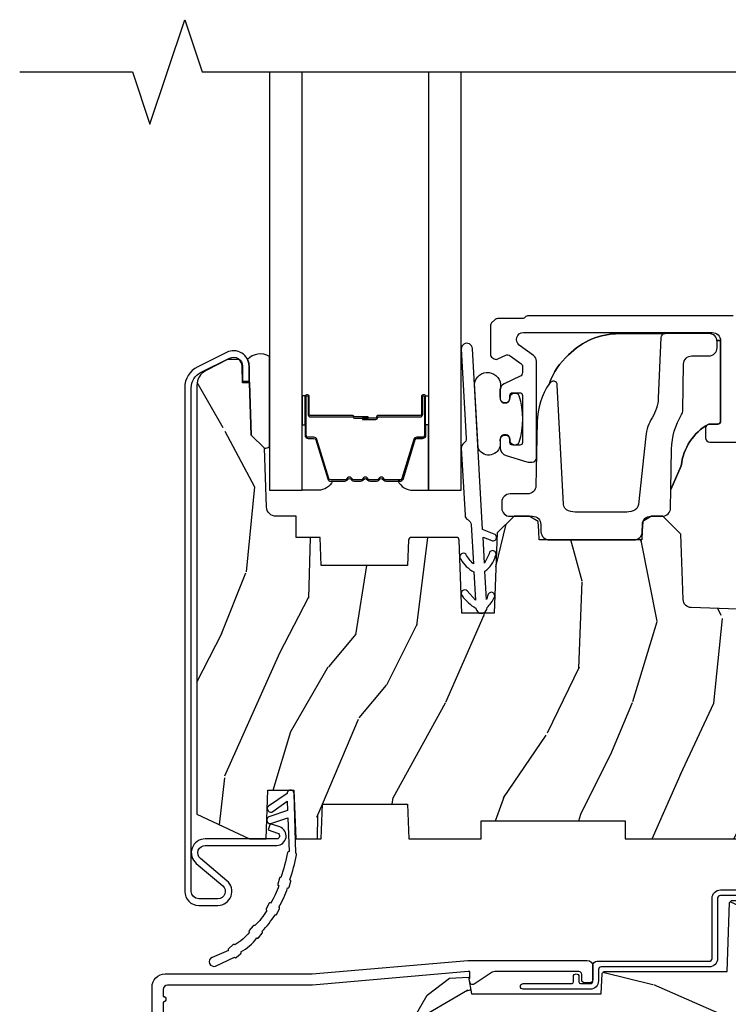
# Model space of a CAD drawing. Units: inches. Extents: x 1.1 to 88.2, y 0.4 to 50.2.
# Drawn here: x 7.6 to 10.1, y 25.7 to 29.2 of the extents above; entities that cross this region are included whole.
import ezdxf

# ---------------------------------------------------------------- set-up
doc = ezdxf.new("R2010")
doc.units = ezdxf.units.IN
doc.header["$MEASUREMENT"] = 0
for name, color, linetype in [('ZP-ANNO-MARK', 9, 'Continuous'), ('ZP-SECT-ALUM', 63, 'Continuous'), ('ZP-SECT-GLAS', 153, 'Continuous'), ('ZP-SECT-HDWR', 53, 'Continuous'), ('ZP-SECT-SEAL', 8, 'Continuous'), ('ZP-SECT-VINL', 130, 'Continuous'), ('ZP-SECT-WDHA', 11, 'Continuous'), ('ZP-SECT-WOOD', 104, 'Continuous'), ('ZP-SECT-WSTP', 40, 'Continuous')]:
    doc.layers.add(name, color=color, linetype=linetype)

# ---------------------------------------------------------------- blocks, each defined once
blk = doc.blocks.new('101CS - Vin21 LS C CM (Triple .6875 in 3mm IG) V S O Sc')
at = {"layer": 'ZP-SECT-WDHA'}
h = blk.add_hatch(dxfattribs=at)
h.set_pattern_fill('WOOD3', color=256, scale=2, angle=73.00000000000001, style=0, pattern_type=2)
h.set_pattern_definition([(68.23640000000003, (-40.31884361702738, -2.082993620667295), (-8.344771374467808, -20.45396798290167), [0.240832, -23.842358]), (84.3099, (-40.22954831277466, -1.859327913330624), (0.426369094468149, 8.235181511295936), [0.3059419999999999, -9.892097999999997]), (118, (-40.19921508671563, -1.554894184258348), (-1.91261010378108, 0.5847435903937086), [0.226274, -2.602152]), (119.8476, (-40.30544437491407, -1.355105950548626), (-20.50272857977593, 35.54768828883149), [0.4386339999999986, -43.42478999999982]), (85.9946, (-40.52375038540542, -0.9746555782484414), (-1.437476743240213, -18.38297247813529), [0.2668339999999998, -26.41649399999999]), (73, (-40.50511202753529, -0.7084740394146891), (-1.327866102480598, 2.497352921371545), [0.4999999999999999, -1.5]), (63.53769999999998, (-40.35892617517393, -0.230321661433166), (-4.836323452587551, -8.978306718050995), [0.24331, -11.922214]), (67.28939999999999, (-40.83524818524742, -1.925112900117021), (-7.175302374271585, -16.6287403265194), [0.200998, -19.898754]), (73, (-40.75764774918361, -1.73969938301887), (-1.327866102480598, 2.497352921371545), [0.2999999999999999, -1.7]), (101.3008, (-40.66993623776679, -1.452807956229961), (-5.043499394239718, 24.54716094300748), [0.295296, -29.23435]), (125.125, (-40.72780226037371, -1.163236681018386), (7.224071108844609, -10.57415813511433), [0.4560699999999999, -22.347438]), (112.2894, (-40.99020789519803, -0.7902175356485515), (-6.054586024953076, 14.3993751268171), [0.2842539999999987, -28.14108799999991]), (79.3402, (-41.09802097623238, -0.5272035824865924), (2.765334394382429, 15.88561928555968), [0.362216, -17.748554]), (61.1113, (-41.03101935277071, -0.1712390021509904), (-13.92425483963839, -25.02229161617255), [0.38833, -38.444646]), (66.2902, (-41.4281571339445, -1.743842443188925), (7.175289077572958, 16.62874768410003), [0.342344, -33.89214]), (76.3665, (-41.29049856410025, -1.430393694350403), (7.443263674111077, 31.18650071420278), [0.3405879999999999, -33.71818599999999]), (106.6901, (-41.21021827961378, -1.099402643228515), (0.743125504016673, -4.409962367830815), [0.360556, -6.850548]), (120.4896, (-41.31376771938957, -0.754036875495057), (-15.19129255384614, 25.55825994297176), [0.325576, -32.232064]), (87.93140000000002, (-41.4789590857817, -0.4734806200497346), (0.69435510676655, 22.79293410148564), [0.310484, -30.737866]), (73, (-41.46775195484192, -0.1631994568830031), (-1.327866102480598, 2.497352921371545), [0.24, -1.76]), (60.0054, (-41.39758274570846, 0.06631368454812403), (9.087905524651104, 16.04400167334359), [0.266834, -26.416494]), (73, (-39.81242954307185, -1.589491051575944), (-1.327866102480598, 2.497352921371545), [0, -2]), (296.1524000000001, (-40.0174568925384, -1.234014208489473), (-18.00538888531858, 36.87554735843706), [0.438634, -43.42479]), (279.5651, (-41.73673392318683, -1.042999832368995), (1.327869099233075, -2.497352076502219), [0.1788859999999993, -4.293249999999977]), (261.1301, (-41.70700901546543, -1.219398329700901), (-1.595852046107205, -12.0603996767767), [0.282842, -13.859292]), (229.8014, (-41.75062090254927, -1.49885852955946), (-6.748938448303023, -8.393559450670804), [0.152316, -15.07923]), (99.56509999999996, (-40.0174568925384, -1.234014208489473), (-1.327869099233075, 2.497352076502219), [0.2236059999999999, -4.248529999999998]), (79.7098, (-40.05461302719015, -1.013516086824595), (-3.350093459302554, -17.79822734718652), [0.342344, -33.89214]), (62.87529999999997, (-39.99345883782294, -0.676677601608251), (15.67848221527704, 30.76012413734089), [0.568858, -56.31699200000001]), (62.69520000000004, (-40.10845657071551, -2.1473153957063), (5.421060729349781, 10.89091849633435), [0.223606, -22.137072]), (88.52410000000002, (-40.00588260543799, -1.948623217583339), (-0.6943538178398193, -22.79293551970828), [0.37363, -36.989452]), (115.8789, (-39.99625926733411, -1.575116334964374), (15.34964888471387, -31.88084594068392), [0.3821, -37.827846]), (107.6952, (-40.16303442656213, -1.231334360066814), (-7.540852312839228, 23.21929303946757), [0.316228, -31.306548]), (82.46230000000001, (-40.25915263940757, -0.9300682166663314), (1.011111546693649, 10.14779136076372), [0.364966, -11.80056]), (66.4181, (-40.21127711106517, -0.5682562022362738), (-13.76583238823937, -31.34488541092399), [0.5234499999999999, -51.82155999999999]), (64.86989999999993, (-40.58660894869703, -2.001129543344934), (-5.421068605812716, -10.89091361125097), [0.282842, -13.859292]), (84.3099, (-40.46649268113615, -1.745059079864191), (0.426369094468149, 8.235181511295936), [0.3059419999999999, -9.892097999999997]), (115.5104, (-40.4361594550771, -1.440625350791915), (12.69389479119331, -26.88614988798454), [0.325576, -32.232064]), (118, (-40.57637729225551, -1.146790434321787), (-1.91261010378108, 0.5847435903937086), [0.367696, -2.460732]), (90.35399999999969, (-40.74899988557799, -0.8221345545434886), (0.04876202922806061, -27.20289793979688), [0.335262, -33.190848]), (69.63350000000004, (-40.75107141566302, -0.4868798621630432), (-11.26852463519537, -30.01700107381327), [0.340588, -33.718186]), (55.89729999999997, (-40.63253894093803, -0.1675836792300665), (11.58525502309056, 17.37187083675603), [0.2720299999999987, -26.93091199999992]), (64.25380000000001, (-41.06476132667855, -1.854943690983564), (6.005821017315286, 12.80351945054413), [0.263058, -26.042834]), (87.93140000000002, (-40.95049249321212, -1.617999322622087), (0.69435510676655, 22.79293410148564), [0.310484, -30.737866]), (105.0054, (-40.93928536227234, -1.307718159455355), (2.814114219735264, -11.31727641611973), [0.37736, -18.490604]), (122.8991, (-41.03698736795367, -0.9432262966026386), (18.43175097613516, -28.64036637139407), [0.4967899999999999, -49.18217999999999]), (88.94539999999999, (-41.30682422970835, -0.5261075268998248), (-0.4263644116476303, -8.235181634652655), [0.291204, -14.269016]), (66.99100000000001, (-41.30146453286302, -0.2349524588523586), (7.760042155334037, 18.54135163249375), [0.3820999999999999, -37.82784599999999]), (49.80139999999997, (-41.15211109482986, 0.1167484802246861), (6.748938448303025, 8.393559450670802), [0.1523159999999994, -15.07922999999996]), (63.53769999999998, (-41.63854418025637, -1.679520668149923), (-4.836323452587551, -8.978306718050995), [0.24331, -11.922214]), (83.00800000000001, (-41.53012278088439, -1.461702394907704), (2.606951578708768, 22.20819262847393), [0.345254, -34.1801]), (110.4054, (-41.48809468663644, -1.119016475596908), (-11.52445423798903, 30.71134915766887), [0.428018, -42.37385]), (102.0546, (-39.72471803165503, -1.302599624787035), (-3.557234008732983, 15.72724097270063), [0.205912, -20.385348]), (83.78430000000002, (-39.76772160040125, -1.101227598241415), (-3.618064673815967, -32.35598179133584), [0.4275519999999986, -42.32756599999981]), (65.87499999999999, (-39.72142986489474, -0.6761898643591202), (-6.005810314090469, -12.80352490518391), [0.4837359999999999, -15.64078])])
h.paths.add_polyline_path([(2.396000000000001, 1.250000000000004), (2.396000000000008, 2.065208840834909), (1.995626543077449, 2.079190190034726, -0.3939104756174599), (1.966691803167947, 2.108124929944481), (1.958509368121888, 2.342439212453154), (1.894097061325205, 2.406851519249937), (1.853258521938081, 2.406851519249937), (1.821885237953431, 2.387851667948457), (1.81950772634891, 2.353851667948454), (1.818390261726634, 2.321851667948462), (1.4501672360689, 2.321851667948462), (1.449049771446106, 2.353851667948451), (1.44667225984103, 2.38785166794845), (1.415343660811516, 2.406851519249937), (1.361749056348586, 2.406851519249951), (1.299655086545656, 2.346888069628076), (1.289596628565086, 2.058851519249483), (1.1733426670379, 2.058851519249469), (1.164181238258053, 2.321200514217317, 0.4040262258349547), (1.154187329987863, 2.330851519250285), (0.9925060289275578, 2.330851519250285, 0.4040262258401268), (0.9825121206573613, 2.321200514217139), (0.9793382930195165, 2.230313982059034), (0.6693382930200329, 2.230313982059034), (0.665827444858273, 2.330851519250285), (0.5800093912906803, 2.330851519250285), (0.58000939129073, 2.406851519249937), (0.5082672489695526, 2.406851519249937, -0.4040262258351435), (0.4732885700238825, 2.440630036865347), (0.4659452390417229, 2.650915522810482), (0.4186541469961611, 2.698206614855916), (0.4121142015747665, 2.885486148430875), (0.3880995725098586, 2.885486148430875), (0.3879010649605661, 2.891170660888147), (0.3875735085757057, 2.891170660888147), (0.3875735085757057, 2.900550648484707), (0.3859905069347676, 2.945881884399245, 0.2185823677035403), (0.3743836009591135, 2.969000000000005), (0.3342211983294803, 2.969000000000005), (0.2568340785947854, 2.929569293031985, 0.2820291683018224), (0.2240735085792238, 2.876108901580718), (0.2240735085792309, 1.338121220305776), (0.4130500753703146, 1.250000000000004), (0.471927587462325, 1.250000000000004), (0.478038722125163, 1.424999999977995), (0.5720387221233736, 1.424999999978002), (0.5781498567862116, 1.250000000000004), (0.6699731968380362, 1.250000000000004), (0.6743382930208384, 1.374999999932367), (0.9793382930217547, 1.374999999932367), (0.9837033892045568, 1.250000000000004), (1.242999999996599, 1.250000000000004), (1.242999999996599, 1.31499999990903), (1.75899999999988, 1.31499999990903), (1.75899999999988, 1.250000000000004)])
h = blk.add_hatch(dxfattribs=at)
h.set_pattern_fill('WOOD3', color=256, scale=2, angle=163, style=0, pattern_type=2)
h.set_pattern_definition([(158.2364, (4.229808902334881, -0.6756935953998209), (20.45396798290167, -8.344771374467806), [0.2408319999999994, -23.84235799999992]), (174.3099, (4.006143194998202, -0.5863982911471055), (-8.235181511295936, 0.4263690944681484), [0.305942, -9.892097999999999]), (208, (3.70170946592593, -0.5560650650880774), (-0.5847435903937085, -1.91261010378108), [0.2262739999999999, -2.602152]), (209.8476, (3.501921232216205, -0.6622943532865122), (-35.54768828883149, -20.50272857977593), [0.438634, -43.42479]), (175.9946, (3.121470859916016, -0.880600363777873), (18.38297247813529, -1.437476743240211), [0.2668339999999988, -26.41649399999993]), (163, (2.855289321082253, -0.861962005907742), (-2.497352921371544, -1.327866102480598), [0.5, -1.5]), (153.5377, (2.377136943100751, -0.715776153546372), (8.978306718050995, -4.83632345258755), [0.24331, -11.922214]), (157.2894, (4.0719281817846, -1.192098163619875), (16.62874032651941, -7.175302374271584), [0.200998, -19.898754]), (163, (3.886514664686445, -1.114497727556056), (-2.497352921371544, -1.327866102480598), [0.3, -1.7]), (191.3008, (3.599623237897532, -1.026786216139243), (-24.54716094300747, -5.043499394239721), [0.2952959999999999, -29.23435]), (215.125, (3.310051962685961, -1.084652238746145), (10.57415813511433, 7.224071108844612), [0.4560699999999999, -22.347438]), (202.2894, (2.937032817316137, -1.347057873570492), (-14.3993751268171, -6.054586024953077), [0.284254, -28.141088]), (169.3402, (2.674018864154164, -1.454870954604829), (-15.88561928555968, 2.765334394382427), [0.362216, -17.748554]), (151.1113, (2.318054283818569, -1.387869331143165), (25.02229161617255, -13.92425483963839), [0.38833, -38.44464599999999]), (156.2902000000001, (3.890657724856496, -1.785007112316954), (-16.62874768410003, 7.175289077572956), [0.3423439999999967, -33.89213999999958]), (166.3665, (3.577208976017985, -1.647348542472699), (-31.18650071420278, 7.443263674111074), [0.340588, -33.718186]), (196.6901, (3.246217924896101, -1.567068257986229), (4.409962367830815, 0.7431255040166733), [0.360556, -6.850548]), (210.4896, (2.900852157162632, -1.670617697762019), (-25.55825994297176, -15.19129255384614), [0.325576, -32.23206399999999]), (177.9314, (2.620295901717313, -1.835809064154141), (-22.79293410148565, 0.6943551067665474), [0.310484, -30.737866]), (163, (2.310014738550578, -1.824601933214367), (-2.497352921371544, -1.327866102480598), [0.24, -1.76]), (150.0054, (2.080501597119451, -1.754432724080907), (-16.04400167334359, 9.087905524651102), [0.266834, -26.416494]), (163, (3.736306333243519, -0.1692795214443095), (-2.497352921371544, -1.327866102480598), [0, -2]), (26.15240000000003, (3.380829490157055, -0.374306870910857), (-36.87554735843706, -18.00538888531859), [0.4386339999999967, -43.42478999999958]), (9.565100000000024, (3.189815114036563, -2.093583901559285), (2.497352076502218, 1.327869099233075), [0.178886, -4.29325]), (351.1301, (3.36621361136848, -2.063858993837883), (12.0603996767767, -1.595852046107204), [0.282842, -13.859292]), (319.8014, (3.645673811227041, -2.107470880921724), (8.393559450670804, -6.748938448303024), [0.152316, -15.07923]), (189.5651, (3.380829490157055, -0.374306870910857), (-2.497352076502219, -1.327869099233075), [0.2236059999999983, -4.248529999999947]), (169.7098, (3.16033136849218, -0.4114630055626094), (17.79822734718652, -3.350093459302554), [0.342344, -33.89214]), (152.8753, (2.823492883275833, -0.350308816195394), (-30.7601241373409, 15.67848221527704), [0.568858, -56.31699200000001]), (152.6952, (4.294130677373872, -0.4653065490879555), (-10.89091849633435, 5.421060729349781), [0.2236059999999989, -22.13707199999986]), (178.5241, (4.095438499250918, -0.3627325838104412), (22.79293551970828, -0.6943538178398185), [0.37363, -36.989452]), (205.8789, (3.721931616631949, -0.3531092457065483), (31.88084594068392, 15.34964888471388), [0.3820999999999999, -37.82784599999999]), (197.6952, (3.378149641734396, -0.5198844049345723), (-23.21929303946757, -7.540852312839229), [0.316228, -31.306548]), (172.4623, (3.076883498333913, -0.6160026177800262), (-10.14779136076372, 1.011111546693648), [0.364966, -11.80056]), (156.4181, (2.715071483903856, -0.5681270894376098), (31.344885410924, -13.76583238823937), [0.5234499999999976, -51.82155999999985]), (154.8699, (4.147944825012516, -0.9434589270694858), (10.89091361125098, -5.421068605812716), [0.2828419999999999, -13.859292]), (174.3099, (3.891874361531777, -0.8233426595085973), (-8.235181511295936, 0.4263690944681484), [0.305942, -9.892097999999999]), (205.5104, (3.58744063245949, -0.793009433449555), (26.88614988798455, 12.69389479119331), [0.3255759999999978, -32.23206399999972]), (208, (3.293605715989358, -0.9332272706279667), (-0.5847435903937085, -1.91261010378108), [0.367696, -2.460732]), (180.354, (2.968949836211053, -1.105849863950453), (27.20289793979688, 0.04876202922806261), [0.335262, -33.190848]), (159.6335000000001, (2.633695143830622, -1.107921394035472), (30.01700107381327, -11.26852463519537), [0.3405879999999978, -33.71818599999971]), (145.8972999999999, (2.314398960897634, -0.9893889193104712), (-17.37187083675604, 11.58525502309056), [0.27203, -26.930912]), (154.2538, (4.001758972651132, -1.421611305051002), (-12.80351945054413, 6.005821017315287), [0.2630579999999967, -26.04283399999979]), (177.9314, (3.764814604289668, -1.307342471584576), (-22.79293410148565, 0.6943551067665474), [0.310484, -30.737866]), (195.0054, (3.454533441122933, -1.296135340644781), (11.31727641611973, 2.814114219735264), [0.3773599999999999, -18.490604]), (212.8991, (3.090041578270203, -1.393837346326123), (28.64036637139407, 18.43175097613516), [0.4967899999999999, -49.18217999999999]), (178.9454, (2.672922808567407, -1.663674208080799), (8.235181634652655, -0.4263644116476297), [0.291204, -14.269016]), (156.991, (2.381767740519933, -1.658314511235474), (-18.54135163249375, 7.760042155334038), [0.3820999999999988, -37.82784599999985]), (139.8013999999999, (2.030066801442885, -1.508961073202315), (-8.393559450670804, 6.748938448303025), [0.152316, -15.07923]), (153.5377, (3.826335949817505, -1.99539415862882), (8.978306718050995, -4.83632345258755), [0.24331, -11.922214]), (173.008, (3.608517676575289, -1.886972759256842), (-22.20819262847393, 2.606951578708767), [0.345254, -34.1801]), (200.4054, (3.265831757264479, -1.844944665008896), (-30.71134915766887, -11.52445423798904), [0.4280179999999967, -42.37384999999957]), (192.0546, (3.449414906454606, -0.08156801002748182), (-15.72724097270063, -3.557234008732985), [0.2059119999999994, -20.38534799999993]), (173.7843, (3.248042879908994, -0.124571578773697), (32.35598179133584, -3.618064673815965), [0.4275519999999978, -42.32756599999971]), (155.8750000000001, (2.823005146026702, -0.07827984326718251), (12.80352490518391, -6.005810314090468), [0.4837359999999978, -15.64077999999993])])
edge = h.paths.add_edge_path()
edge.add_arc((4.389911951496238, 1.124476272354059), 0.1255621534415388, 385.2205378237647, 449.925428073294, ccw=False)
edge.add_arc((5.182918648036562, 1.495621390666983), 0.7499999999999879, 205.0572421384616, 252.5387373905966)
edge.add_arc((4.93930172161042, 0.7210837870591362), 0.06194686397026911, 359.95794617549143, 432.5548346127805, ccw=False)
edge.add_line((5.001248568894582, 0.7210383194464356), (5.001269174861491, 0.03103831944642366))
edge.add_line((5.001269174861491, 0.03103831944642366), (4.9702691748615, 3.831944641774498e-05))
edge.add_line((4.9702691748615, 3.831944641774498e-05), (4.439269174861494, 3.831944641774498e-05))
edge.add_line((4.439269174861494, 3.831944641774498e-05), (4.435940592567732, 0.08103831844725562))
edge.add_line((4.435940592567732, 0.08103831844725562), (4.245019174861028, 0.08103831944642081))
edge.add_line((4.245019174861028, 0.08103831944642081), (4.236019174859209, 0.09703831944641195))
edge.add_line((4.236019174859209, 0.09703831944641195), (4.173019174860912, 0.09703831944641195))
edge.add_line((4.173019174860912, 0.09703831944641195), (4.164019174859078, 0.08103831944642081))
edge.add_line((4.164019174859078, 0.08103831944642081), (4.041369389182179, 0.08103831844725562))
edge.add_line((4.041369389182179, 0.08103831844725562), (3.963115788450324, 0.2960383194463958))
edge.add_line((3.963115788450324, 0.2960383194463958), (3.915422561272663, 0.2960383194463958))
edge.add_line((3.915422561272663, 0.2960383194463958), (3.837168960540822, 0.08103831844725562))
edge.add_line((3.837168960540822, 0.08103831844725562), (2.948302105574641, 0.08103831844725562))
edge.add_line((2.948302105574641, 0.08103831844725562), (2.872783137930838, 0.1710383194463958))
edge.add_line((2.872783137930838, 0.1710383194463958), (2.44052699819602, 0.1710383194463958))
edge.add_line((2.44052699819602, 0.1710383194463958), (2.333269174861726, 0.08103831944642081))
edge.add_line((2.333269174861726, 0.08103831944642081), (2.006088241052367, 0.08103831944642081))
edge.add_line((2.006088241052367, 0.08103831944642081), (2.001269174861392, 0.2190383194463976))
edge.add_line((2.001269174861392, 0.2190383194463976), (1.90726917486225, 0.2190383194463976))
edge.add_line((1.90726917486225, 0.2190383194463976), (1.902450108671275, 0.08103831944642081))
edge.add_line((1.902450108671275, 0.08103831944642081), (1.350866345174744, 0.08103831944641726))
edge.add_line((1.350866345174744, 0.08103831944641371), (1.294981772352806, 0.1350054241054508))
edge.add_line((1.294981772352806, 0.1350054241054508), (1.290264301477649, 0.2700961149413068))
edge.add_line((1.290264301477649, 0.2700961149413104), (1.247269174861493, 0.3130383194464166))
edge.add_line((1.247269174861493, 0.313038319446413), (1.208269174861584, 0.313038319446413))
edge.add_line((1.208269174861584, 0.313038319446413), (1.192460172508149, 0.254038319446412))
edge.add_line((1.192460172508149, 0.2540383194464084), (1.142269174861497, 0.254038319446412))
edge.add_line((1.142269174861497, 0.2540383194464155), (1.060269174861496, 0.3160383194464131))
edge.add_line((1.060269174861496, 0.3160383194464131), (0.9542485688945845, 0.4220383194464397))
edge.add_line((0.9542485688945845, 0.4220383194464432), (0.9542485688945845, 0.5235883194464463))
edge.add_line((0.9542485688945845, 0.5235883194464463), (1.049269174862275, 0.6898383194463946))
edge.add_line((1.049269174862275, 0.6898383194463946), (1.129269174862273, 0.7502598097684796))
edge.add_line((1.129269174862273, 0.7502598097684796), (1.19755120716502, 0.753838319446416))
edge.add_line((1.19755120716502, 0.753838319446416), (1.208269174862266, 0.6938383194463853))
edge.add_line((1.208269174862266, 0.6938383194463853), (1.672769174862268, 0.6938383194463853))
edge.add_line((1.672769174862268, 0.6938383194463853), (1.676605424305791, 0.767038319446371))
edge.add_arc((1.691697372923308, 0.7589463708288591), 0.01712444292531012, 478.1991648361556, 511.80083516385037, ccw=False)
edge.add_line((1.683605424305796, 0.774038319446376), (2.124269174862263, 0.774038319446376))
edge.add_line((2.124269174862263, 0.774038319446376), (2.132929525696227, 1.022038319446366))
edge.add_line((2.132929525696227, 1.022038319446366), (2.139929525696232, 1.029038319446371))
edge.add_line((2.139929525696232, 1.029038319446371), (2.528695240761579, 1.029038319446371))
edge.add_line((2.528695240761579, 1.029038319446371), (2.557269174862327, 1.09303831944645))
edge.add_line((2.557269174862327, 1.09303831944645), (2.806786614051617, 1.093038319446421))
edge.add_line((2.806786614051617, 1.093038319446421), (2.813308955688541, 1.250038319446443))
edge.add_line((2.813308955688541, 1.250038319446439), (3.124269174862235, 1.250038319446407))
edge.add_line((3.124269174862235, 1.250038319446404), (3.129751735671704, 1.093038319446407))
edge.add_line((3.129751735671704, 1.093038319446407), (3.532269174862094, 1.093038319446421))
edge.add_line((3.532269174862094, 1.093038319446421), (3.534434262570002, 1.031038319446409))
edge.add_line((3.534434262570002, 1.031038319446409), (3.671704070198558, 1.031038319446402))
edge.add_line((3.671704070198558, 1.031038319446409), (3.678269174862905, 0.8430383194464213))
edge.add_line((3.678269174862905, 0.8430383194464213), (3.883269174861496, 0.8430383194464071))
edge.add_line((3.883269174861496, 0.8430383194464071), (3.883269174861496, 0.8330383194464162))
edge.add_line((3.883269174861496, 0.8330383194464162), (3.993269174861496, 0.8330383194464446))
edge.add_line((3.993269174861496, 0.8330383194464446), (3.993269174861496, 0.8430383194464177))
edge.add_line((3.993269174861496, 0.8430383194464142), (4.068269174862309, 0.8430383194464177))
edge.add_line((4.068269174862309, 0.8430383194464213), (4.074834279526641, 1.031038319446409))
edge.add_line((4.074834279526641, 1.031038319446409), (4.179589279094792, 1.031038319446417))
edge.add_line((4.179589279094792, 1.031038319446409), (4.186269174861501, 1.222325506525308))
edge.add_line((4.186269174861501, 1.222325506525308), (4.234269174861495, 1.250038319446407))
edge.add_line((4.234269174861495, 1.250038319446411), (4.390075373813545, 1.250038319446414))
at = {"layer": 'ZP-SECT-ALUM'}
for points in [[(2.146032142848945, 3.125666970664149), (1.412245346284543, 3.125666970664149, 0.2141874428661403), (1.401013849606969, 3.120683284683672, -0.2138029549735813), (1.389818939413345, 3.115666970664151), (1.302245346284543, 3.115666970664158, 0.1989123673796667), (1.29163874456674, 3.111273572381947), (1.280425541131144, 3.100060368946345, 0.1989123673795479), (1.276032142848948, 3.089453767228555), (1.276032142848948, 2.987874230085787, 0.2679491924311509), (1.283532142848948, 2.97488384902902), (1.289269778496681, 2.971571223543286, 0.2446984432290578), (1.303109052422791, 2.970966987794505), (1.331236155232105, 2.984082871236204, -0.2726312918521045), (1.346392207942607, 2.982623509346276), (1.384848921633328, 2.954683071362631, -0.2400787590801389), (1.391032142848942, 2.942547816447011), (1.391032142848942, 2.922218239394361, -0.2914734195860947), (1.382371416775051, 2.908623622588813), (1.325466686305425, 2.882088510985582, 0.2914734195861066), (1.311032142848944, 2.859430816309661), (1.311032142848944, 2.82966697066415, 0.4142135623734765), (1.326032142848945, 2.814666970664142), (1.331032142848954, 2.814666970664149, 0.4142135623729043), (1.346032142848948, 2.82966697066415), (1.346032142848948, 2.839666970664148, -0.4142135623730952), (1.356032142848946, 2.849666970664146), (1.381032142848944, 2.849666970664146, -0.4142135623730887), (1.391032142848942, 2.839666970664148), (1.391032142848942, 2.671666970664148, -0.4142135623730949), (1.381032142848944, 2.66166697066415), (1.356032142848946, 2.66166697066415, -0.4142135623731342), (1.346032142848948, 2.671666970664148), (1.346032142848948, 2.681666970664146, 0.4142135623730951), (1.331032142848947, 2.696666970664147), (1.325963619865817, 2.696667127894891, 0.4155583273341248), (1.311032142848944, 2.681666970664146), (1.311032142848944, 2.652987890190886, 0.3312061653634852), (1.332411706281952, 2.624253101634253), (1.40681477137106, 2.601932182107511, 0.0729934230505268), (1.415435207938053, 2.60066697066415), (1.426032142848946, 2.60066697066415, 0.4142135623730712), (1.441032142848947, 2.615666970664144), (1.441032142848947, 2.962928834426791, 0.2400787590801005), (1.430726774156263, 2.98315425928616), (1.379405227128608, 3.020441545804779, -0.7265425280053602), (1.394099858435922, 3.065666970664147), (2.071032142848942, 3.065666970664154, -0.4142135623730962), (2.101032142848943, 3.035666970664153), (2.101032142848943, 2.747666970664149, -0.4142135623730952), (2.091032142848945, 2.737666970664151), (2.062032142848942, 2.737666970664151, 0.4142135623731037), (2.047032142848941, 2.72266697066415), (2.047032142848941, 2.687666970664147, 0.4142135623730358), (2.062032142848942, 2.672666970664146), (2.301032142848946, 2.672666970664153, -0.4142135623730984)], [(0.06326917486148886, 0.5808061143130203), (0.06326917486150307, 0.7186805704463382, -0.4142135623730951), (0.1102691748615001, 0.7656805704463352), (0.6372691748620554, 0.7656805704463352), (1.195269174861494, 0.8140383194463823), (1.623237123250163, 0.8140383194463965, -0.4142135623730951), (1.643237123250174, 0.7940383194463863), (1.643237123250174, 0.7440383194463891, -0.4142135623730949), (1.633237123250183, 0.7340383194463982), (1.613237123250173, 0.7340383194463982, -0.4142135623731991), (1.603237123250182, 0.7440383194463891), (1.603237123250153, 0.7640383194463993, 0.4142135623731015), (1.593237123250162, 0.7740383194463902), (1.291605220241308, 0.7740383194463902, 0.1449930994916204), (1.282890995681072, 0.7714570485335059), (1.217438365912301, 0.7289516137669239, -0.4318331073882776), (1.203294859590727, 0.7324027167699398), (1.199830608190354, 0.7453314790063388, -0.1392124696178829), (1.201030673090628, 0.7489621286533463, 0.150084110672032), (1.202237123250171, 0.7528908409419017), (1.202237123250171, 0.7740383194463902), (1.196057399131888, 0.7740383194463902), (0.6380573991309078, 0.7256805704463147), (0.1192691748615147, 0.7256805704463289, 0.4142135623730951), (0.1032691748615235, 0.7096805704463236), (0.1032691748614667, 0.6850383194463916, -1), (0.1032691748614667, 0.6650383194463956), (0.1032691748614809, 0.6020383194463932, -1)]]:
    blk.add_lwpolyline(points, format="xyb", dxfattribs=at)
for points in [[(0.2040735085792917, 2.867783162699492, -0.2843858139762908), (0.2375785408850746, 2.92192669157512), (0.3412951785577647, 2.973637899568825, -0.5571645048058156), (0.3875735085757128, 2.94499999999876), (0.3875735085757057, 2.891170660888147), (0.4110735085769406, 2.89117066088814), (0.4110735085769406, 2.94499999999876, 0.5571645048058105), (0.3308095299489793, 2.994668857067492), (0.2270928922762891, 2.942957649073794, 0.2843858139762779), (0.180573508578064, 2.867783162699492), (0.1805735085780711, 1.061499999998762, 0.4142135623730936), (0.2305735085780682, 1.011499999998765), (0.2995735085777156, 1.011499999998758, 0.6990808053208629), (0.331828636536514, 1.099704799701971), (0.2370168447294461, 1.179751456156065, -0.69908080532086), (0.2541120625476054, 1.226499999998762), (0.5100908738060497, 1.226499999998762, 0.8511419482738796), (0.5208173102144613, 1.292763656982682), (0.4865065990698483, 1.304170660888143), (0.4790927386107029, 1.281870780324564), (0.513403449755323, 1.270463776419096, -0.8511419482737698), (0.5100908738060497, 1.249999999999982), (0.2541120625476054, 1.249999999999982, 0.6990808053208175), (0.2218569345880184, 1.161795200294616), (0.3166687263950863, 1.081748543840529, -0.6990808053208224), (0.2995735085777156, 1.034999999999993), (0.2305735085780682, 1.034999999999993, -0.4142135623730989), (0.2040735085792988, 1.06149999999877)], [(1.033323508600532, 2.772699226713854), (1.033323508600532, 2.835199226713854, -1), (1.039323508600503, 2.835199226713854), (1.039323508600503, 2.697199226713856, -0.4142135623730951), (1.032323508600555, 2.690199226713851), (1.012280030388936, 2.690199226713851, 0.3297505471403194), (1.001282525695345, 2.682061501318167), (0.9585080895294169, 2.542152624780798, -0.3297505471403169), (0.9518139562377002, 2.537199226713852), (0.9016580323796717, 2.537199226713852, -0.1989123673796605), (0.8967082849113837, 2.539249479245548), (0.8915410230217873, 2.54441674113513, 0.4142135623730968), (0.8781059941792506, 2.54441674113513), (0.8729387322897111, 2.539249479245548, -0.1989123673796558), (0.8679889848213662, 2.537199226713852), (0.8446580323797122, 2.537199226713852, -0.198912367379657), (0.8397082849113673, 2.539249479245548), (0.8345410230218278, 2.54441674113513, 0.4142135623730913), (0.8211059941792911, 2.54441674113513), (0.8159387322896947, 2.539249479245548, -0.1989123673796548), (0.8109889848213498, 2.537199226713852), (0.7876580323796958, 2.537199226713852, -0.1989123673796564), (0.7827082849114078, 2.539249479245548), (0.7775410230218114, 2.54441674113513, 0.4142135623730914), (0.7641059941792747, 2.54441674113513), (0.7589387322896783, 2.539249479245548, -0.198912367379654), (0.7539889848213903, 2.537199226713852), (0.7038330609634187, 2.537199226713852, -0.3297505471403128), (0.6971389276716451, 2.542152624780805), (0.654364491505774, 2.682061501318174, 0.3297505471403153), (0.6433669868121825, 2.690199226713879), (0.6233235086005635, 2.690199226713858, -0.4142135623733994), (0.6163235086005017, 2.697199226713856), (0.6163235086005017, 2.835199226713854, -1), (0.6223235086005303, 2.835199226713854), (0.6223235086005303, 2.772699226713854, 0.4142135623730945), (0.631823508600533, 2.763199226713859), (0.7826202278645411, 2.763199226713859, -0.3419987131196729), (0.783588473701073, 2.762449226713855, 0.3419987131196799), (0.7884297028838461, 2.758699226713851), (0.8378235086005503, 2.758699226713851), (0.8378235086005503, 2.763140697318896), (0.7888235086005153, 2.763140697318896, -0.3279189694272522), (0.787869157718049, 2.763842009533505, 0.3279189694272557), (0.7826202278645411, 2.767699226713852), (0.631823508600533, 2.767699226713852, -0.4142135623730951), (0.6268235086005376, 2.772699226713854), (0.6268235086005376, 2.835199226713854, 1), (0.6118235086005512, 2.835199226713854), (0.6118235086005512, 2.697199226713856, 0.4142135623730951), (0.6233235086005635, 2.685699226713858), (0.6433669868121825, 2.685699226713858, -0.3297505471403178), (0.6500611201038993, 2.680745828646913), (0.6928355562698272, 2.540836952109551, 0.3297505471403159), (0.7038330609634187, 2.532699226713852), (0.7539889848213903, 2.532699226713852, 0.1989123673796553), (0.7621207128050429, 2.536067498730212), (0.7672879746945824, 2.541234760619787, -0.4142135623730928), (0.7743590425064468, 2.541234760619787), (0.7795263043960432, 2.536067498730212, 0.1989123673796594), (0.7876580323796958, 2.532699226713852), (0.8109889848213498, 2.532699226713852, 0.1989123673796536), (0.8191207128050024, 2.536067498730212), (0.8242879746945988, 2.541234760619787, -0.4142135623730974), (0.8313590425064632, 2.541234760619787), (0.8365263043960596, 2.536067498730212, 0.1989123673796608), (0.8446580323797122, 2.532699226713852), (0.8679889848213662, 2.532699226713852, 0.1989123673796527), (0.8761207128050188, 2.536067498730212), (0.8812879746946152, 2.541234760619787, -0.4142135623730963), (0.8883590425064796, 2.541234760619787), (0.8935263043960191, 2.536067498730212, 0.1989123673796597), (0.9016580323796717, 2.532699226713852), (0.9518139562377002, 2.532699226713852, 0.3297505471403154), (0.9628114609312917, 2.540836952109544), (1.005585897097163, 2.680745828646913, -0.3297505471403161), (1.012280030388936, 2.685699226713858), (1.032323508600555, 2.685699226713858, 0.4142135623730919), (1.043823508600511, 2.697199226713856), (1.043823508600511, 2.835199226713854, 1), (1.028823508600524, 2.835199226713854), (1.028823508600524, 2.772699226713854, -0.4142135623730949), (1.023823508600529, 2.767699226713852), (0.8728235086005185, 2.767699226713852, 0.4142135623730949), (0.867823508600523, 2.762699226713856), (0.867823508600523, 2.760899226713853, -0.4142135623730931), (0.8656235086005637, 2.758699226713851), (0.8178235086005117, 2.758699226713851), (0.8178235086005117, 2.754199226713858), (0.8656235086005637, 2.754199226713858, 0.4142135623730951), (0.8723235086005303, 2.760899226713853), (0.8723235086005303, 2.762699226713856, -0.414213562373095), (0.8728235086005185, 2.763199226713859), (1.023823508600529, 2.763199226713859, 0.4142135623730944)]]:
    blk.add_lwpolyline(points, format="xyb", close=True, dxfattribs=at)
at = {"layer": 'ZP-SECT-GLAS', "flags": 128}
for points in [[(0.4840735085792431, 4), (0.4840735085792431, 2.500166982143725), (0.6010735085792618, 2.500166982143725), (0.6010735085792618, 4)], [(1.054573508579224, 4), (1.054573508579224, 2.500166982143725), (1.171573508579243, 2.500166982143725), (1.171573508579243, 4)]]:
    blk.add_lwpolyline(points, dxfattribs=at)
at = {"layer": 'ZP-SECT-HDWR'}
blk.add_lwpolyline([(1.211541780217409, 3.008335280079802, 1), (1.171605236941069, 3.006083056481426), (1.189623025728039, 2.686590710270711, -0.2679491924311519), (1.180614131334558, 2.668734623862793, 0.2679491924311072), (1.171605236941069, 2.650878537454876), (1.185159004126071, 2.410542449096535, 0.2679491924310509), (1.196118381370752, 2.393812474487813, -0.267949192431101), (1.207077758615434, 2.377082499879084), (1.21502430653252, 2.236173908468505, -0.05885761986612095), (1.187891841333645, 2.270585698236037, 1), (1.169496658971781, 2.253655923699025, 0.1492192216852688), (1.216649708908513, 2.207352190954641), (1.22234403322723, 2.106380142820409), (1.192738782624147, 2.139290859926593, 1), (1.175238197217162, 2.121437862687682, 0.1225762159001857), (1.223969435603223, 2.077558425306531, 1), (1.263905978879563, 2.079810648904907, 0.1029689121080064), (1.289851336927633, 2.115401441543998, 1), (1.268233541517844, 2.127958149775868), (1.262280576503571, 2.108632366418785), (1.256586252184853, 2.209604414553009, 0.1787451903043217), (1.294467884918674, 2.264848248411955, 1), (1.27295401438635, 2.277582194175867, -0.03962545644445263), (1.25496084980886, 2.238426132066881), (1.249693572307841, 2.331825764332539), (1.280656283270737, 2.319458973924579, 1), (1.289929223717003, 2.342675618287611), (1.248140413690955, 2.359366451839289)], format="xyb", close=True, dxfattribs=at)
at = {"layer": 'ZP-SECT-SEAL'}
for points in [[(0.4659452390961576, 2.650915522855922), (0.4659452390961576, 2.650915522855922), (0.4659452390961576, 2.650915522855922, 0.2274798135866866), (0.4840735902263162, 2.65655470262092), (0.4840735085792431, 2.979296843718782, 0.3686988598295228), (0.4056418688479297, 2.968945966251429, -0.1119920339708476), (0.4110735085769406, 2.94499999999876), (0.4110735085769193, 2.89117066088814), (0.4121142015747665, 2.885486148430875), (0.4186541469961611, 2.698206614855916)], [(0.6010735085792618, 2.734868290786906), (0.6118235086005512, 2.734868290786906), (0.6118235086005512, 2.835199226713854, -0.1201675316467601), (0.6126654320363656, 2.838651764398783), (0.6010735046452425, 2.838613788212285)], [(1.054573508579224, 2.734868290786906), (1.043823508600568, 2.734868290786906), (1.043823508600568, 2.835199226713854, 0.1201675316467601), (1.042981585164696, 2.838651764398783), (1.054573512513244, 2.838613788212285)], [(0.6928355562698272, 2.540836952109551, 0.3297505471404568), (0.7038330609634187, 2.532699226713852), (0.7100505380942792, 2.532699226713852, -0.3006645954625839), (0.6583787268690031, 2.500209974895199), (0.6010735085792618, 2.500209974895199), (0.6010735085792618, 2.734868290786906), (0.6118235086005512, 2.734868290786906), (0.6118235086005512, 2.697199226713856, 0.4142135623730894), (0.6233235086005635, 2.685699226713858), (0.6433669868121825, 2.685699226713858, -0.3297505471403212), (0.6500611201038993, 2.680745828646913)], [(0.9628114609312917, 2.540836952109551, -0.3297505471404568), (0.9518139562377002, 2.532699226713852), (0.9455964791068396, 2.532699226713852, 0.3006645954625839), (0.9972682903320589, 2.500209974895199), (1.054573508579224, 2.500209974895199), (1.054573508579224, 2.734868290786906), (1.043823508600568, 2.734868290786906), (1.043823508600568, 2.697199226713856, -0.4142135623730894), (1.032323508600555, 2.685699226713858), (1.012280030388936, 2.685699226713858, 0.3297505471403212), (1.00558589709722, 2.680745828646913)]]:
    blk.add_lwpolyline(points, format="xyb", close=True, dxfattribs=at)
at = {"layer": 'ZP-SECT-VINL'}
blk.add_lwpolyline([(1.487248261788658, 2.321851667948462), (1.790319064963931, 2.321851667948462, 0.409110801427801), (1.820314495818614, 2.351328095755342), (1.820769150415082, 2.377375240141582, -0.4091108014273851), (1.850764581269765, 2.406851667948462), (1.891802745482799, 2.406851667948459, 0.4091108014272431), (1.921798176337539, 2.436328095755343), (1.922933899010737, 2.502770699795267), (1.959915062710245, 2.588263939663705, -0.2437417855817981), (2.058501120893652, 2.737666970664151), (2.091032142848945, 2.737666970664151, 0.4142135623731991), (2.101032142848943, 2.747666970664149), (2.10100874192797, 3.036851667948461), (2.08813714057576, 3.036851667948461), (2.101032142848943, 3.035666970664153), (2.101032142848943, 2.747666970664149, -0.4142135623731991), (2.091032142848945, 2.737666970664151), (2.058501120893652, 2.737666970664151, 0.2437417855818181), (1.959915062710245, 2.588263939663705), (1.922933899010737, 2.502770699795267), (1.925491487383532, 2.647917743872139, -0.1315520845118367), (1.961110766582031, 2.772229545448706, 0.1315520845123458), (1.965385080085831, 2.78714696163788), (1.968269150415118, 2.952375240141581, -0.4091108014275212), (1.998264581269801, 2.981851667948462), (2.05860454288571, 2.981851667948462, 0.4091108014278103), (2.088599973740394, 3.011328095755346), (2.088599973740394, 3.03237524014158, 0.4193348017582944), (2.05860454288571, 3.06185166794846), (1.737038509718467, 3.06185166794846, 0.2043925112526706), (1.55639305889104, 2.985165058575532, 0.1409697170949322), (1.48748694166752, 2.882964531504086, -0.1409697170949808), (1.55639305889104, 2.985165058575532, -0.2043925112526706), (1.737038509718467, 3.06185166794846), (1.90231979504042, 3.06185166794846, 0.3975929201998327), (1.887091180550577, 3.047468376799859), (1.877457739944724, 2.830485684326476, -0.1288034173727191), (1.855669516698434, 2.760190834834351, 0.1147503161835487), (1.833104246595347, 2.693935666608439), (1.807044833100939, 2.449093043798552, -0.2805363210924768), (1.787965422758212, 2.425942968759212, -0.09289214867525343), (1.756872717041936, 2.421977787153541), (1.587736051431101, 2.421977787153541, -0.09704605375572721), (1.556063850896486, 2.426202552649659, -0.2901628769037207), (1.537509518466969, 2.450403709560682), (1.515588648608592, 2.877345459503335, 0.3691050987075498), (1.504067736095202, 2.89103563393823, 0.2875661838665154), (1.48748694166752, 2.882964531504086, 0.1468348800309579), (1.443290696717803, 2.745059435152143), (1.439298176337523, 2.516328095755341, -0.4091108014276607), (1.40930274548284, 2.486851667948464), (1.346462783866933, 2.486851667948464, 0.4091108014278103), (1.31646735301225, 2.45737524014158), (1.31646735301225, 2.436328095755343, 0.4193348017583125), (1.346462783866933, 2.406851667948462), (1.426802745482881, 2.406851667948459, -0.4091108014283211), (1.456798176337507, 2.377375240141582), (1.457252830933975, 2.351328095755342, 0.4091108014268584), (1.487248261788658, 2.321851667948462, 0.4091108014268584)], format="xyb", dxfattribs=at)
at = {"layer": 'ZP-SECT-WOOD'}
for points in [[(2.396000000000008, 2.065208840834909), (1.995626543077449, 2.079190190034726, -0.3939104756174712), (1.966691803167947, 2.108124929944477), (1.958509368121888, 2.342439212453154), (1.894097061325205, 2.406851519249937), (1.853258521938081, 2.406851519249937), (1.821885237953431, 2.387851667948457), (1.81950772634891, 2.353851667948451), (1.818390261726634, 2.321851667948462), (1.4501672360689, 2.321851667948462), (1.449049771446106, 2.353851667948451), (1.44667225984103, 2.38785166794845), (1.415343660811516, 2.406851519249937), (1.361749056348586, 2.406851519249951), (1.299655086545656, 2.346888069628076), (1.289596628565086, 2.058851519249483), (1.1733426670379, 2.058851519249469), (1.164181238258053, 2.321200514217313, 0.4040262258349525), (1.154187329987863, 2.330851519250285), (0.9925060289275578, 2.330851519250285, 0.4040262258401152), (0.9825121206573613, 2.321200514217136), (0.9793382930195165, 2.230313982059034), (0.6693382930200329, 2.230313982059034), (0.665827444858273, 2.330851519250285), (0.5800093912906803, 2.330851519250285), (0.58000939129073, 2.406851519249937), (0.5082672489695454, 2.406851519249937, -0.4040262258351165), (0.4732885700238825, 2.440630036865347), (0.4659452390417229, 2.650915522810482), (0.4186541469961611, 2.698206614855916), (0.4121142015747665, 2.885486148430875), (0.3880995725098586, 2.885486148430875), (0.3859905069347676, 2.945881884399252, 0.2185823677034794), (0.3743836009591135, 2.969000000000005), (0.3342211983294803, 2.969000000000005), (0.2568340785947854, 2.929569293031985, 0.2820291683018306), (0.2240735085792238, 2.876108901580718), (0.2240735085792309, 1.338121220305776), (0.4130500753703146, 1.250000000000004), (0.471927587462325, 1.250000000000004), (0.478038722125163, 1.424999999977995), (0.5720387221233736, 1.424999999978002), (0.5781498567862116, 1.250000000000004), (0.6699731968380362, 1.250000000000004), (0.6743382930208384, 1.374999999932367), (0.9793382930217547, 1.374999999932367), (0.9837033892045568, 1.250000000000004), (1.242999999996599, 1.250000000000004), (1.242999999996599, 1.31499999990903), (1.75899999999988, 1.31499999990903), (1.75899999999988, 1.250000000000004), (2.396000000000001, 1.250000000000004)], [(0.9542485688945845, 0.5235883194464463), (1.049269174862275, 0.6898383194463946), (1.129269174862273, 0.7502598097684796), (1.19755120716502, 0.753838319446416), (1.208269174862266, 0.6938383194463853), (1.208269174862266, 0.6938383194463853), (1.672769174862268, 0.6938383194463853), (1.676605424305791, 0.767038319446371, -0.1476745997184199), (1.683605424305796, 0.774038319446376), (2.124269174862263, 0.774038319446376), (2.124269174862263, 0.774038319446376), (2.132929525696227, 1.022038319446366), (2.139929525696232, 1.029038319446371), (2.528695240761579, 1.029038319446371), (2.557269174862327, 1.09303831944645), (2.806786614051617, 1.093038319446421), (2.813308955688541, 1.250038319446439), (3.124269174862235, 1.250038319446404), (3.129751735671704, 1.093038319446407), (3.532269174862094, 1.093038319446421), (3.534434262570002, 1.031038319446409), (3.671704070198558, 1.031038319446409), (3.678269174862905, 0.8430383194464213), (3.883269174861496, 0.8430383194464071)]]:
    blk.add_lwpolyline(points, format="xyb", dxfattribs=at)
at = {"layer": 'ZP-SECT-WSTP'}
for points in [[(1.346353620674748, 2.834231949473647, -0.7288156668234487), (1.378403798473173, 2.839870898645906, -0.1499733406545652), (1.378403798473599, 2.671463042683776, -0.7428963717881821), (1.346421059513389, 2.677166970664238), (1.3464210649134, 2.683838422080257, 0.4999264366322379), (1.320474833326351, 2.697440471703779, 0.2968920487442683), (1.310163288185194, 2.680210293720762, -0.02463108862055824), (1.310232273061715, 2.656199084548888, -0.7099847915834061), (1.231721358487498, 2.652079920070037), (1.218709781305861, 2.882801867741399, -0.9676849572813946), (1.312360084892575, 2.870921001997949, 0.1028065724167904), (1.310656324048395, 2.826277812248719, 0.3803935123389434), (1.328214084371567, 2.813688126875277, 0.4058883483031548), (1.346108106351622, 2.825983304549531)], [(0.5502349133337248, 1.324947086465343), (0.5544228529397515, 1.205020187223127, 0.3621441730206472), (0.5491886623005371, 1.201331929493406, -0.0310175973034941), (0.5250871506855788, 1.111475148029356, 0.4436277954878594), (0.5197453575071336, 1.108766544603796), (0.5140459420676393, 1.087517623133536, 0.4439526610377215), (0.5173152205408087, 1.082499346024534, -0.08865395691233982), (0.4876369917707848, 1.019905436990214, 0.4663151889116003), (0.4819574090421384, 1.018326002801771), (0.4724701136518661, 0.9983221773892552, 0.4436276993310485), (0.4747843279786252, 0.9927980757493202, -0.06558107667277968), (0.4314305602945296, 0.9387680328221819, 0.433122750669816), (0.4255396609016771, 0.9385453746291006), (0.4116819959660347, 0.9212790221628921, 0.4436266243705356), (0.4126554708346362, 0.9153694000465435, -0.08189397042732238), (0.3603423933755039, 0.8699586453966646, 0.4331228563834889), (0.354506563547659, 0.870792529410565), (0.3377858270003458, 0.8562811967952513, 0.4436257370809014), (0.3376873218168157, 0.850292742603429), (0.2784085429341303, 0.824668480342396, 0.9826972632192859), (0.2910459584627461, 0.7939732045183661), (0.3594509204791621, 0.8252211305725297, 0.4439526610300314), (0.3653937677111116, 0.8244769171257218), (0.3820074868540928, 0.8388985791741135, 0.4436274882330385), (0.3821059920377934, 0.8448870333657652, 0.1163042548766432), (0.4385499572628078, 0.8945916347868916, 0.4331261384026102), (0.4444408566555467, 0.8948142929800298), (0.4582985215912458, 0.9120806454463519, 0.4439526610337083), (0.4573250467227581, 0.9179902675626437, 0.05330876684622397), (0.5047831404941121, 0.9785744614328706, 0.4436142114937879), (0.5105247318319925, 0.9802789894572612), (0.5199500186129171, 1.000157721033887, 0.443952661053552), (0.5176358042862717, 1.005681822673765, 0.04717001974487547), (0.549381774127653, 1.07389841016716, 0.4305984452474148), (0.5547235673059845, 1.076607013592778), (0.5604229827454787, 1.097855935062981, 0.4543249581999029), (0.5571537042724231, 1.102874212171983, 0.03439246623317228), (0.5812552158873245, 1.192730993635976, 0.3621441730298462), (0.5785693546104653, 1.198543578769105), (0.5722018745665878, 1.41223832940382, 1.01114290765592), (0.5472018745666105, 1.41223832940382), (0.4808887623506166, 1.367576201802379, 0.9999999999999997), (0.4965550114724806, 1.348093680444734), (0.5481409435307114, 1.38491053608648), (0.5492926269223517, 1.351930638794855), (0.4851661634322681, 1.330070198819115, 1.020318623078437), (0.4893418111751089, 1.305010809917079)]]:
    blk.add_lwpolyline(points, format="xyb", close=True, dxfattribs=at)
blk.add_lwpolyline([(2.490886035184047, 1.046999555484781), (2.100278335184043, 1.046999555484788, 0.4142135623728869), (2.090278335184045, 1.036999555484783), (2.090278335184045, 0.8209995554847751, -0.414213562372991), (2.060278335184051, 0.7909995554847882), (1.673278335184037, 0.7909995554847811, 0.4142135623728869), (1.663278335184046, 0.7809995554847831), (1.663278335184046, 0.7409995554847484, -0.4142135623730082), (1.633278335184059, 0.7109995554847544), (1.393278335184036, 0.7109995554847472, -0.9999999999987564), (1.393278335184021, 0.7309995554847433), (1.567278335184042, 0.7309995554847433, 0.4142135623735284), (1.573278335184042, 0.7369995554847435), (1.573278335184042, 0.7559995554847632, -0.999999999999467), (1.593278335184046, 0.7559995554847703), (1.593278335184046, 0.7369995554847435, 0.4142135623720545), (1.599278335184025, 0.7309995554847433), (1.633278335184038, 0.7309995554847433, 0.4142135623733031), (1.64327833518405, 0.7409995554847484), (1.64327833518405, 0.7959995554847836, -0.4142135623727137), (1.658278335184022, 0.8109995554847842), (2.060278335184037, 0.8109995554847771, 0.4142135623731991), (2.070278335184042, 0.8209995554847751), (2.070278335184042, 1.036999555484776, -0.4142135623728869), (2.100278335184029, 1.06699955548477), (2.427278335184027, 1.06699955548477, 0.414213562373442)], format="xyb", dxfattribs=at)

msp = doc.modelspace()

# ---------------------------------------------------------------- linework, layer by layer
at = {"layer": 'ZP-ANNO-MARK'}
msp.add_lwpolyline([(7.589153080211846, 29.00000000000007), (7.99307350857808, 29), (8.055573508578078, 28.8125), (8.18057350857808, 29.1875), (8.243073508578078, 29), (10.63130000000005, 29.00000000000007), (10.69380000000005, 29.18750000000007), (10.81880000000005, 28.81250000000007), (10.88130000000005, 29.00000000000007), (11.75630000000005, 29.00000000000007)], dxfattribs=at)

# ---------------------------------------------------------------- block references
msp.add_blockref('101CS - Vin21 LS C CM (Triple .6875 in 3mm IG) V S O Sc', (8.000000000000002, 25))

doc.saveas('drawing.dxf')
